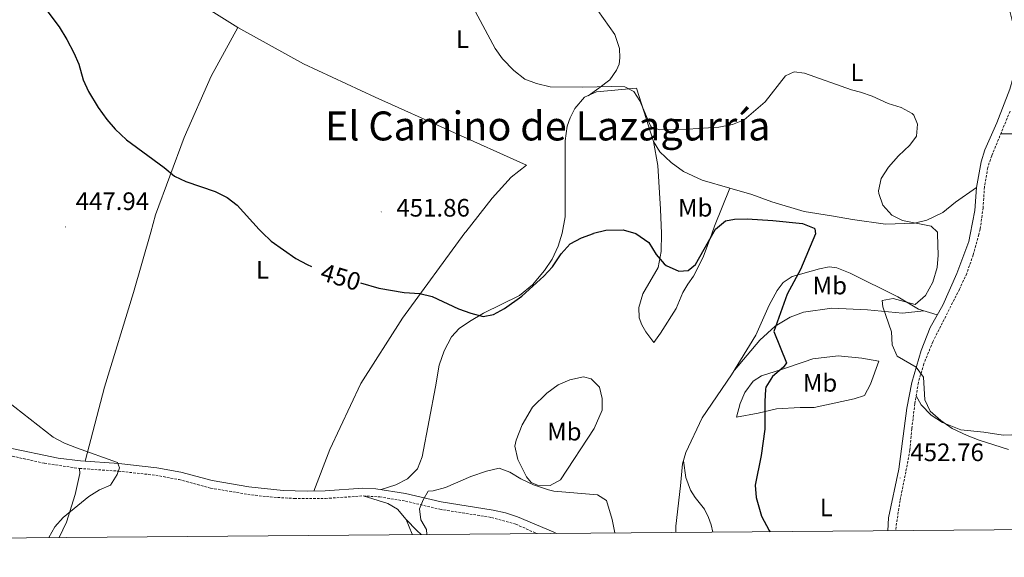
# Model space of a CAD drawing. Units: metres. Extents: x 555594 to 560073, y 4705127 to 4708134.
# Drawn here: x 558533 to 558924, y 4705538 to 4705751 of the extents above; entities that cross this region are included whole.
import ezdxf
from ezdxf.enums import TextEntityAlignment as Align

# ---------------------------------------------------------------- set-up
doc = ezdxf.new("R2010")
doc.units = ezdxf.units.M
doc.header["$MEASUREMENT"] = 0
doc.linetypes.add('TRAZOSX2', pattern=[1.5, 1, -0.5])
for name, color, linetype, lineweight in [('Carátula', 7, 'Continuous', 5), ('Level 21', 19, 'Continuous', 0), ('Level 36', 19, 'Continuous', 40), ('Level 37', 92, 'Continuous', 0), ('Level 4', 36, 'Continuous', 30), ('Level 41', 19, 'Continuous', 0), ('Level 45', 19, 'Continuous', 0), ('Level 5', 36, 'Continuous', 0), ('Level 61', 19, 'Continuous', 0), ('Level 7', 1, 'Continuous', 0)]:
    doc.layers.add(name, color=color, linetype=linetype, lineweight=lineweight)
doc.styles.add('Arial', font='ARIAL.TTF', dxfattribs={"height": 0.2})

# ---------------------------------------------------------------- blocks, each defined once
blk = doc.blocks.new('5PATER')
at = {"layer": 'Carátula', "linetype": 'Continuous', "lineweight": 5}
h = blk.add_hatch(color=250, dxfattribs=at)
edge = h.paths.add_edge_path()
edge.add_ellipse((0, 0), major_axis=(-1.33, -1.34), ratio=0.999422, start_angle=0, end_angle=360)

msp = doc.modelspace()

# ---------------------------------------------------------------- linework, layer by layer
at = {"layer": 'Level 21', "color": 19, "linetype": 'Continuous', "lineweight": 0}
for points in [[(558923.12, 4705763.94, 461.31), (558926.28, 4705754.9, 460.95), (558927.47, 4705750.06, 460.69), (558928.8, 4705739.46, 459.96), (558928.92, 4705734.46, 459.85), (558928.68, 4705732.34, 459.81), (558926.24, 4705723.94, 459.45), (558921.08, 4705710.58, 458.01), (558916.4, 4705699.86, 458.13), (558914.9, 4705695.09, 458.1), (558913.08, 4705684.9, 457.71)], [(558913.08, 4705684.9, 457.71), (558912.36, 4705675.78, 457.38), (558910.58, 4705666.25, 456.73), (558910.04, 4705663.38, 456.54), (558905.24, 4705650.74, 456.3), (558899.68, 4705638.18, 456.12), (558894.72, 4705629.3, 455.94), (558891.12, 4705620.18, 455.52), (558887.36, 4705607.38, 455.07), (558885.48, 4705597.3, 454.71), (558882.2, 4705573.06, 452.85), (558878.2, 4705553.7, 451.98), (558877.84, 4705548.61, 451.52)], [(558746.4, 4705547.52, 444.58), (558745.12, 4705548.13, 444.57), (558730.92, 4705554.16, 444.56), (558726.16, 4705555.69, 444.59), (558721.28, 4705556.81, 444.63), (558700.72, 4705560.05, 444.72), (558686.49, 4705563.42, 445.13), (558674.7, 4705565.22, 445.48), (558669.61, 4705565.43, 445.55), (558654.65, 4705564.39, 445.77), (558647.49, 4705564.29, 445.94), (558638.03, 4705564.6, 446.05), (558624.36, 4705565.97, 445.99), (558609.8, 4705568.48, 445.86), (558597.3, 4705571.8, 445.54), (558587.87, 4705573.59, 445.38), (558572.78, 4705575.25, 445.2), (558557.52, 4705576.29, 444.93), (558548.68, 4705577.41, 444.8), (558528.49, 4705581.69, 444.37)]]:
    msp.add_polyline3d(points, dxfattribs=at)
at = {"layer": 'Level 21', "color": 19, "linetype": 'TRAZOSX2', "lineweight": 0}
for points in [[(558926.38, 4705715.1, 458.71), (558919.12, 4705697.46, 457.97), (558917.52, 4705692.74, 457.83), (558916.24, 4705685.06, 458.04), (558915.68, 4705676.82, 457.23), (558914.56, 4705668.34, 456.87), (558913.98, 4705666.24, 456.76), (558911.76, 4705658.1, 456.33), (558909.2, 4705650.74, 456.27), (558906.32, 4705644.5, 455.97), (558895.76, 4705623.62, 455.52), (558892.16, 4705614.9, 455.13)], [(558892.16, 4705614.9, 455.13), (558890, 4705607.38, 454.95), (558888.6, 4705599.06, 454.53), (558887.4, 4705589.06, 453.84), (558886.68, 4705580.66, 453.57), (558885.04, 4705572.02, 453.15), (558882.72, 4705560.5, 452.01), (558880.93, 4705548.63, 451.49)], [(558528.99, 4705578.52, 444.42), (558543.22, 4705575.37, 444.73), (558557.2, 4705573.31, 444.93), (558572.52, 4705572.27, 445.2), (558587.42, 4705570.62, 445.38), (558596.64, 4705568.87, 445.54), (558609.16, 4705565.55, 445.86), (558623.94, 4705563, 445.99), (558632.78, 4705561.99, 446.04), (558642.4, 4705561.39, 446.04), (558654.76, 4705561.39, 445.77), (558669.73, 4705562.43, 445.55), (558676.29, 4705562.02, 445.45), (558686.48, 4705560.36, 445.11), (558700.14, 4705557.11, 444.72), (558720.64, 4705553.87, 444.63), (558730.29, 4705551.18, 444.55), (558738.69, 4705547.45, 444.58)]]:
    msp.add_polyline3d(points, dxfattribs=at)
at = {"layer": 'Level 36', "color": 92, "linetype": 'Continuous', "lineweight": 0}
for points in [[(558758.95, 4705721.3, 454.74), (558763.2, 4705724.35, 455.53), (558767.64, 4705727.63, 455.68), (558770.2, 4705731.39, 456.04), (558771.28, 4705733.79, 456.58), (558771.52, 4705736.35, 456.52), (558771.4, 4705740.03, 456.73), (558769.52, 4705745.63, 456.7), (558762.88, 4705755.15, 457.3), (558757.44, 4705764.19, 456.85), (558753.36, 4705770.27, 457.03), (558742.4, 4705781.39, 457.03), (558736.2, 4705787.23, 456.61), (558726, 4705793.93, 456.41), (558715.79, 4705800.63, 456.21), (558701.59, 4705809.42, 455.85), (558686.88, 4705817.36, 455.28), (558680.39, 4705820.29, 454.9), (558670.45, 4705824.19, 454.15), (558660.66, 4705828.4, 453.51), (558650.58, 4705833.34, 452.99), (558640.51, 4705838.27, 452.48)], [(558523.96, 4705781.55, 449.33), (558538.92, 4705781.87, 449.99), (558555.64, 4705778.75, 450.29), (558563.56, 4705776.75, 450.38), (558570.96, 4705774.43, 450.41), (558578.04, 4705771.79, 450.5), (558591.48, 4705765.15, 450.74), (558607.32, 4705756.35, 451.73), (558620, 4705748.35, 451.37), (558609.44, 4705729.07, 451.04), (558598.72, 4705704.67, 450.2), (558587.36, 4705673.95, 449.18), (558585.4, 4705667.12, 448.84), (558578.56, 4705643.23, 447.68), (558567.12, 4705605.63, 446.36), (558559.46, 4705576.16, 444.96)], [(558620, 4705748.35, 451.37), (558646.04, 4705733.95, 452.24), (558674.52, 4705720.67, 452.81), (558734.56, 4705693.71, 453.56), (558728.44, 4705688.99, 453.32), (558720.92, 4705680.59, 452.87), (558710.48, 4705667.31, 452.06), (558710.1, 4705666.79, 452.03), (558685.36, 4705632.99, 450.32), (558668.8, 4705606.99, 449.39), (558656.44, 4705580.91, 447.56), (558650.2, 4705564.33, 445.87)], [(558676.8, 4705564.9, 445.42), (558682.68, 4705566.83, 446.65), (558687.36, 4705569.15, 447.01), (558691.28, 4705573.15, 447.28), (558693.08, 4705577.95, 447.67), (558695.92, 4705592.51, 447.88), (558698.4, 4705605.71, 448.6), (558699.92, 4705614.35, 448.69), (558701.8, 4705620.03, 449.17), (558704.8, 4705625.55, 449.89), (558707.76, 4705628.83, 450.28), (558711.88, 4705631.71, 450.28), (558717.52, 4705634.91, 450.7), (558731.72, 4705641.95, 450.88), (558736.92, 4705646.19, 450.91), (558741.64, 4705651.87, 450.97), (558744.68, 4705656.43, 451.15), (558747.12, 4705661.55, 451.21), (558748.65, 4705666.68, 451.83), (558749.8, 4705673.15, 452.5), (558749.8, 4705689.79, 453.25), (558749.8, 4705703.39, 454.45), (558750.72, 4705709.15, 454.45), (558751.88, 4705712.51, 454.84), (558753.76, 4705716.27, 454.69), (558757.56, 4705720.67, 454.72), (558762.28, 4705722.83, 454.81), (558778.2, 4705724.35, 455.44), (558784.96, 4705703.14, 454.21), (558786.64, 4705693.62, 453.61), (558787.72, 4705676.26, 451.93), (558788.03, 4705666.58, 451.14), (558787.92, 4705659.46, 450.4), (558786.76, 4705653.14, 449.74), (558780.68, 4705642.67, 449.05), (558779.04, 4705637.23, 448.42), (558779.24, 4705633.15, 448.15), (558780.28, 4705630.35, 448.06), (558781.88, 4705627.54, 447.67), (558785.04, 4705623.3, 447.31), (558787.64, 4705626.98, 447.43), (558793.84, 4705636.82, 448.51), (558796.6, 4705643.14, 449.02), (558798.56, 4705646.5, 449.47), (558800.76, 4705649.62, 449.47), (558804.68, 4705657.22, 449.44), (558808.06, 4705666.52, 449.85), (558809.16, 4705669.54, 449.98), (558815.2, 4705684.58, 451.33), (558823.88, 4705682.02, 450.67), (558831.84, 4705679.22, 450.34), (558844.68, 4705675.3, 450.52), (558855.48, 4705673.54, 451.27), (558863.92, 4705672.18, 452.68), (558876.92, 4705670.26, 453.43), (558888.52, 4705670.66, 455.2), (558893.4, 4705671.86, 455.71), (558899.72, 4705674.98, 455.74), (558904.68, 4705678.98, 456.58), (558913.08, 4705684.9, 457.71)], [(558784.96, 4705703.14, 454.21), (558787.36, 4705699.06, 454.24), (558791.92, 4705694.74, 454.12), (558796.88, 4705691.14, 454.03), (558804.24, 4705687.78, 453.34), (558815.2, 4705684.58, 451.33)], [(558922.67, 4705706.09, 458.33), (558929.12, 4705706.1, 459.23)], [(558897.53, 4705634.34, 456.04), (558890.04, 4705636.5, 454.84), (558881.92, 4705641.46, 454.33), (558862.96, 4705650.82, 452.17), (558857.72, 4705652.9, 451.63), (558854.64, 4705653.38, 450.91), (558850.72, 4705652.58, 450.61), (558839.96, 4705649.54, 449.47), (558836.4, 4705647.14, 449.26), (558833.92, 4705644.02, 449.05), (558830.8, 4705638.18, 448.63), (558825.52, 4705626.18, 448.48), (558815.92, 4705610.5, 447.64), (558804.24, 4705593.38, 446.86), (558797.8, 4705579.7, 446.65), (558796.48, 4705575.22, 446.65), (558795.68, 4705566.42, 446.71), (558793.72, 4705550.42, 447.4), (558793.72, 4705547.91, 447.25)], [(558817.06, 4705612.36, 447.74), (558827.04, 4705624.26, 449.36), (558833.2, 4705629.86, 450.17), (558839.16, 4705633.38, 451.07), (558844.44, 4705635.3, 451.85), (558855.64, 4705636.9, 453.32), (558869.88, 4705636.26, 454.25), (558883.72, 4705634.9, 455.03), (558892.2, 4705635.88, 455.18)], [(558874.36, 4705615.94, 454.08), (558871, 4705606.74, 454.44), (558868.68, 4705602.34, 454.38), (558864.52, 4705600.98, 454.17), (558848.72, 4705597.54, 451.35), (558843.12, 4705597.46, 450.96), (558833.68, 4705596.98, 450.72), (558826.44, 4705595.3, 449.85), (558817.84, 4705593.7, 447.99), (558819.36, 4705599.14, 448.65), (558821.16, 4705603.46, 448.68), (558824.52, 4705608.02, 448.71), (558827.72, 4705610.1, 449.16), (558835.64, 4705612.66, 449.52), (558844.64, 4705615.7, 450.72), (558848.08, 4705616.9, 450.75), (558858.12, 4705618.02, 452.04), (558867.52, 4705617.06, 453.57), (558874.36, 4705615.94, 454.08)], [(558730.36, 4705584.59, 447.39), (558732.8, 4705590.67, 448.89), (558736.96, 4705597.63, 449.7), (558742.56, 4705603.23, 450.39), (558747.12, 4705606.51, 450.09), (558751.76, 4705608.51, 449.67), (558757.08, 4705609.63, 448.68), (558760.2, 4705608.91, 447.84), (558763.48, 4705605.63, 447.45), (558764.52, 4705601.15, 447), (558764.48, 4705596.43, 446.79), (558761.36, 4705589.15, 446.46), (558748.04, 4705568.75, 445.53), (558743.92, 4705566.51, 445.44), (558738.92, 4705566.67, 445.56), (558736.4, 4705567.79, 445.74), (558734.48, 4705569.95, 445.86), (558731.12, 4705576.91, 446.31), (558729.92, 4705582.11, 446.79), (558730.36, 4705584.59, 447.39)], [(558889.11, 4705602.11, 454.68), (558891.12, 4705598.58, 455.4), (558895.12, 4705594.5, 455.52), (558899.56, 4705591.54, 455.46), (558906.8, 4705588.66, 455.67), (558915.92, 4705587.7, 455.64), (558923.68, 4705586.5, 455.76), (558937.6, 4705587.06, 455.88), (558955.88, 4705587.06, 456.39), (558967.04, 4705587.22, 457.11), (558987, 4705589.06, 457.53), (558991.04, 4705588.34, 457.71), (558994.32, 4705586.9, 457.86), (558996.32, 4705584.02, 457.77), (558998.52, 4705579.06, 457.74), (558997.72, 4705567.7, 456.3), (558995.96, 4705556.98, 455.64), (558995.43, 4705549.58, 454.76)], [(558796.82, 4705576.38, 446.65), (558797.68, 4705569.78, 447.61), (558799.56, 4705564.74, 448.24), (558801.44, 4705561.78, 448.3), (558805.16, 4705557.14, 449.05), (558806.76, 4705553.86, 449.08), (558807.8, 4705550.9, 449.26), (558808.39, 4705548.03, 449.26)], [(558557.2, 4705573.31, 444.93), (558557.24, 4705571.31, 445.29), (558555.44, 4705562.99, 445.29), (558551.96, 4705551.95, 445.5), (558549.12, 4705545.88, 445.41)], [(558689.17, 4705547.04, 446.63), (558689.2, 4705547.23, 446.65), (558686.76, 4705552.99, 446.23), (558683.28, 4705557.15, 446.05), (558679.52, 4705559.47, 445.9), (558669.73, 4705562.43, 445.55)], [(558686.76, 4705552.99, 445.64), (558691.04, 4705548.75, 445.7), (558692.79, 4705547.07, 445.42)]]:
    msp.add_polyline3d(points, dxfattribs=at)
at = {"layer": 'Level 4', "color": 36, "linetype": 'Continuous', "lineweight": 30}
for points in [[(558542.26, 4705757.79, 450.01), (558549.12, 4705748.59, 450.01), (558552.16, 4705743.55, 450.01), (558554.88, 4705738.35, 450.01), (558556.84, 4705733.75, 450.01), (558558.64, 4705727.55, 450.01), (558560.74, 4705723.01, 450.01), (558564.52, 4705716.59, 450.01), (558567.96, 4705711.79, 450.01), (558571.29, 4705708.06, 450.01), (558575.8, 4705703.79, 450.01), (558590.72, 4705692.83, 450.01), (558594.84, 4705689.39, 450.01), (558599.33, 4705687.18, 450.01), (558611, 4705683.23, 450.01), (558615.76, 4705680.83, 450.01), (558619.78, 4705677.85, 450.01), (558628.48, 4705668.19, 450.01), (558629.68, 4705667, 450.01), (558633.2, 4705663.55, 450.01), (558643.05, 4705656.63, 450.01), (558647.54, 4705654.25, 450.01), (558649.18, 4705653.53, 450.01)], [(558668.68, 4705646.98, 450.01), (558675.92, 4705644.83, 450.01), (558685.96, 4705643.13, 450.01), (558692.2, 4705642.83, 450.01), (558697.03, 4705641.55, 450.01), (558707.48, 4705636.67, 450.01), (558712.4, 4705634.91, 450.01), (558717.26, 4705633.68, 450.01), (558721.4, 4705634.43, 450.01), (558725.79, 4705636.83, 450.01), (558732.64, 4705641.71, 450.01), (558741.44, 4705649.71, 450.01), (558744.85, 4705653.36, 450.01), (558748.32, 4705658.51, 450.01), (558751.84, 4705662.51, 450.01), (558756.36, 4705664.91, 450.01), (558761.08, 4705666.65, 450.01), (558761.12, 4705666.67, 450.01), (558765.95, 4705667.97, 450.01), (558772.92, 4705668.11, 450.01), (558777.87, 4705666.6, 450.01), (558783.08, 4705662.98, 450.01), (558785.92, 4705658.26, 450.01), (558789.14, 4705654.49, 450.01), (558789.88, 4705653.86, 450.01), (558795, 4705651.7, 450.01), (558798.72, 4705651.94, 450.01), (558801.52, 4705654.26, 450.01), (558808.49, 4705666.52, 450.01), (558809.48, 4705668.26, 450.01), (558813.44, 4705671.62, 450.01), (558817.08, 4705672.34, 450.01), (558822.08, 4705672.47, 450.01), (558832.28, 4705671.78, 450.01), (558844, 4705670.58, 450.01), (558848.62, 4705668.75, 450.01), (558848.88, 4705668.5, 450.01), (558849.2, 4705666.41, 450.01), (558843.28, 4705652.34, 450.01), (558838, 4705642.5, 450.01), (558832.6, 4705627.63, 450.01), (558837.72, 4705615.3, 450.01), (558836.56, 4705613.54, 450.01), (558832.12, 4705609.86, 450.01), (558829.47, 4705605.57, 450.01), (558829.32, 4705604.82, 450.01), (558829.04, 4705599.86, 450.01), (558829.08, 4705588.9, 450.01), (558827.66, 4705578.52, 450.01), (558825.24, 4705566.74, 450.01), (558825.71, 4705561.78, 450.01), (558827.8, 4705554.42, 450.01), (558830.76, 4705548.74, 450.01), (558831.23, 4705548.22, 450.01)]]:
    msp.add_polyline3d(points, dxfattribs=at)
at = {"layer": 'Level 5', "color": 36, "linetype": 'Continuous', "lineweight": 0}
for points in [[(558711.24, 4705760.35, 455.01), (558722.12, 4705740.03, 455.01), (558724.99, 4705735.93, 455.01), (558729.48, 4705731.31, 455.01), (558733.8, 4705727.87, 455.01), (558738.48, 4705726.11, 455.01), (558743.95, 4705724.77, 455.01), (558756.8, 4705724.67, 455.01), (558768.32, 4705724.99, 455.01), (558773.6, 4705724.75, 455.01), (558777.16, 4705722.91, 455.01), (558779.52, 4705719.31, 455.01), (558783.67, 4705709.36, 455.01), (558784.12, 4705708.82, 455.01), (558787.36, 4705707.78, 455.01), (558798.48, 4705707.98, 455.01), (558810.88, 4705708.82, 455.01), (558816.2, 4705709.86, 455.01), (558820.86, 4705711.69, 455.01), (558829.16, 4705718.82, 455.01), (558837.24, 4705729.14, 455.01), (558840.72, 4705730.82, 455.01), (558844.88, 4705730.18, 455.01), (558863.44, 4705723.62, 455.01), (558867, 4705722.74, 455.01), (558871.72, 4705721.08, 455.01), (558878.08, 4705718.26, 455.01), (558883.24, 4705716.66, 455.01), (558887.52, 4705714.18, 455.01), (558888.16, 4705713.54, 455.01), (558889.72, 4705709.94, 455.01), (558889.24, 4705705.22, 455.01), (558886.56, 4705701.7, 455.01), (558882.08, 4705697.46, 455.01), (558878.12, 4705692.98, 455.01), (558875.2, 4705688.42, 455.01), (558874.23, 4705683.47, 455.01), (558874.32, 4705682.42, 455.01), (558875.96, 4705677.86, 455.01), (558879.44, 4705673.86, 455.01), (558883.76, 4705671.7, 455.01), (558895.04, 4705669.54, 455.01), (558897.64, 4705667.06, 455.01), (558897.66, 4705666.28, 455.01), (558897.84, 4705658.02, 455.01), (558897.41, 4705653.04, 455.01), (558895.74, 4705647.26, 455.01), (558892.88, 4705641.92, 455.01), (558888.69, 4705638.42, 455.01), (558880, 4705640.82, 455.01), (558875.64, 4705640.02, 455.01), (558875.92, 4705637.54, 455.01), (558879.36, 4705627.54, 455.01), (558879.64, 4705622.34, 455.01), (558881.56, 4705617.94, 455.01), (558889.18, 4705613.57, 455.01), (558892.1, 4705609.5, 455.01), (558892.56, 4705600.58, 455.01), (558894.75, 4705596.09, 455.01), (558898.89, 4705592.3, 455.01), (558903.43, 4705589.23, 455.01), (558909.43, 4705586.35, 455.01), (558914.1, 4705584.54, 455.01), (558925.76, 4705580.82, 455.01)], [(558528.48, 4705600.03, 445.01), (558546.72, 4705585.71, 445.01), (558551.14, 4705583.37, 445.01), (558555.92, 4705581.46, 445.01), (558572.28, 4705575.71, 445.01), (558573.04, 4705573.55, 445.01), (558572.16, 4705570.91, 445.01), (558569.47, 4705566.69, 445.01), (558565.12, 4705564.83, 445.01), (558560.89, 4705562.15, 445.01), (558550.64, 4705553.87, 445.01), (558547.36, 4705550.09, 445.01), (558544.96, 4705545.85, 445.01)], [(558694.94, 4705547.09, 445.01), (558694.84, 4705549.07, 445.01), (558692.64, 4705552.91, 445.01), (558692.12, 4705557.23, 445.01), (558693.48, 4705560.91, 445.01), (558695.44, 4705564.27, 445.01), (558697.52, 4705564.43, 445.01), (558702.32, 4705565.82, 445.01), (558712.39, 4705570.06, 445.01), (558718.68, 4705572.27, 445.01), (558723.64, 4705573.39, 445.01), (558727.96, 4705571.87, 445.01), (558732.22, 4705569.25, 445.01), (558737.25, 4705566.88, 445.01), (558743.2, 4705564.89, 445.01), (558745.4, 4705564.35, 445.01), (558762.68, 4705562.83, 445.01), (558766.32, 4705560.59, 445.01), (558768.56, 4705552.99, 445.01), (558769.52, 4705547.79, 445.01), (558769.53, 4705547.71, 445.01)]]:
    msp.add_polyline3d(points, dxfattribs=at)
at = {"layer": 'Level 61', "color": 19, "linetype": 'Continuous', "lineweight": 0}
msp.add_polyline3d([(556488.23, 4705528.81, 0.01), (556469.51, 4707842.01, 0.01), (559892.03, 4707870.37, 0.01), (559911.89, 4705557.17, 0.01), (556488.23, 4705528.81, 0.01)], close=True, dxfattribs=at)

# ---------------------------------------------------------------- block references
at = {"layer": 'Level 7', "color": 19, "linetype": 'Continuous', "lineweight": 0, "xscale": 0.09999983015004542, "yscale": 0.09999983015004542}
for p in [(558676.88, 4705675.15, 451.87), (558551.6, 4705669.23, 447.95), (558882.8, 4705569.54, 452.77)]:
    msp.add_blockref('5PATER', p, dxfattribs=at)

# ---------------------------------------------------------------- texts
at = {"layer": 'Level 37', "color": 92, "linetype": 'Continuous', "lineweight": 0, "style": 'Arial'}
for s, p in [('L', (558709.09, 4705743.78, 454.61)), ('L', (558865.65, 4705730.57, 455.97)), ('Mb', (558801.48, 4705676.81, 451.56)), ('L', (558629.76, 4705652.18, 449.52)), ('Mb', (558854.88, 4705645.93, 451.87)), ('Mb', (558851, 4705607.29, 451.25)), ('Mb', (558749.52, 4705587.93, 447.37)), ('L', (558853.48, 4705557.85, 451.23))]:
    msp.add_text(s, height=7, dxfattribs=at).set_placement(p, align=Align.MIDDLE_CENTER)
at = {"layer": 'Level 41', "color": 19, "linetype": 'Continuous', "lineweight": 0, "style": 'Arial'}
for s, p in [('447.94', (558555.63, 4705673.73, 447.95)), ('451.86', (558682.88, 4705671.11, 451.87)), ('452.76', (558886.83, 4705574.04, 452.77))]:
    msp.add_text(s, height=7, dxfattribs=at).set_placement(p, align=Align.BOTTOM_LEFT)
at = {"layer": 'Level 41', "color": 39, "linetype": 'Continuous', "lineweight": 0, "style": 'Arial'}
msp.add_text('450', height=7, rotation=-16.5915, dxfattribs=at).set_placement((558660.82, 4705649.32, 450.01), align=Align.MIDDLE_CENTER)
at = {"layer": 'Level 45', "color": 19, "linetype": 'Continuous', "lineweight": 0, "style": 'Arial'}
msp.add_text('El Camino de Lazagurría', height=11.5, dxfattribs=at).set_placement((558742.93, 4705709.28, 450.46), align=Align.MIDDLE_CENTER)

doc.saveas('drawing.dxf')
